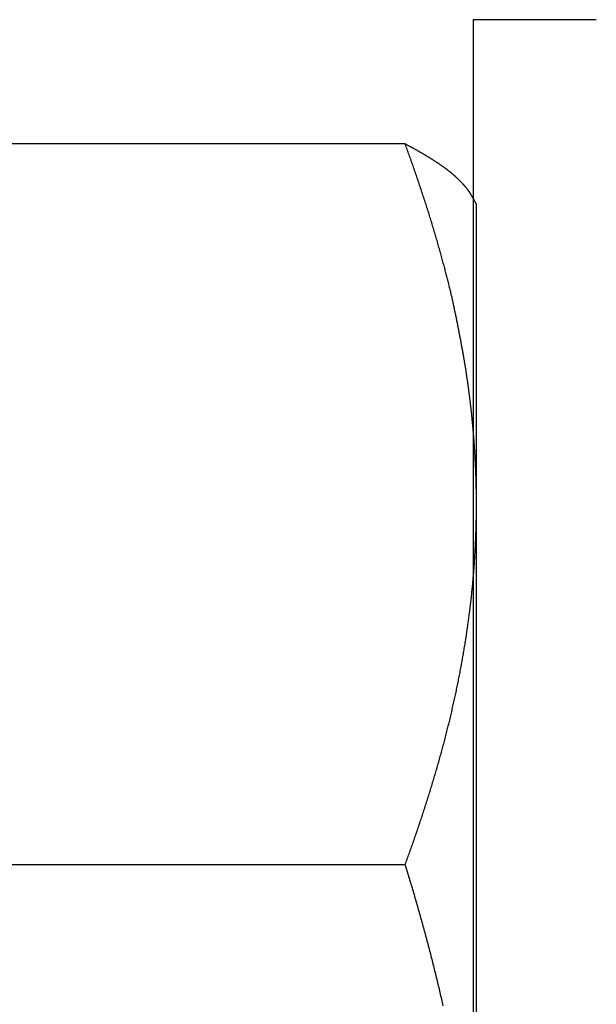
# Model space of a CAD drawing. Extents: x -810 to 2831, y -1991 to 3368.
# Drawn here: x 1661 to 1666, y 1357 to 1365 of the extents above; entities that cross this region are included whole.
import ezdxf

# ---------------------------------------------------------------- set-up
doc = ezdxf.new("R2010")
doc.units = 0
doc.header["$LTSCALE"] = 20
doc.layers.add('H12H', color=7, linetype='CONTINUOUS')

msp = doc.modelspace()

# ---------------------------------------------------------------- linework, layer by layer
at = {"layer": 'H12H', "color": 7, "linetype": 'CONTINUOUS'}
for p, q in [((1665.514, 1364.6268), (1664.514, 1364.6268)), ((1664.514, 1364.6268), (1664.514, 1360.2911)), ((1663.9593, 1363.6189), (1658.3204, 1363.6189)), ((1664.5398, 1363.1268), (1664.4962, 1363.2025)), ((1664.5398, 1360.6894), (1664.5398, 1363.1268)), ((1664.5398, 1354.2639), (1664.5398, 1360.6894)), ((1664.514, 1360.2911), (1664.514, 1348.6268)), ((1663.9593, 1357.76), (1658.3204, 1357.76))]:
    msp.add_line(p, q, dxfattribs=at)
at = {"layer": 'H12H', "color": 7, "linetype": 'CONTINUOUS', "flags": 128}
for points in [[(1663.9593, 1363.6189), (1663.9634, 1363.6167), (1663.9675, 1363.6146), (1663.9716, 1363.6124), (1663.9757, 1363.6103), (1663.9798, 1363.6081), (1663.9838, 1363.6059), (1663.9879, 1363.6038), (1663.9919, 1363.6016), (1663.996, 1363.5994), (1664, 1363.5973), (1664.004, 1363.5951), (1664.008, 1363.5929), (1664.012, 1363.5908), (1664.016, 1363.5886), (1664.0199, 1363.5864), (1664.0239, 1363.5843), (1664.0278, 1363.5821), (1664.0317, 1363.5799), (1664.0357, 1363.5777), (1664.0396, 1363.5756), (1664.0435, 1363.5734), (1664.0473, 1363.5712), (1664.0512, 1363.569), (1664.0551, 1363.5669), (1664.0589, 1363.5647), (1664.0628, 1363.5625), (1664.0666, 1363.5603), (1664.0704, 1363.5582), (1664.0742, 1363.556), (1664.078, 1363.5538), (1664.0818, 1363.5516), (1664.0855, 1363.5494), (1664.0893, 1363.5473), (1664.093, 1363.5451), (1664.0968, 1363.5429), (1664.1005, 1363.5407), (1664.1042, 1363.5385), (1664.1079, 1363.5363), (1664.1116, 1363.5341), (1664.1152, 1363.532), (1664.1189, 1363.5298), (1664.1226, 1363.5276), (1664.1262, 1363.5254), (1664.1298, 1363.5232), (1664.1334, 1363.521), (1664.137, 1363.5188), (1664.1406, 1363.5166), (1664.1442, 1363.5144), (1664.1478, 1363.5122), (1664.1514, 1363.5101), (1664.1549, 1363.5079), (1664.1584, 1363.5057), (1664.162, 1363.5035), (1664.1655, 1363.5013), (1664.169, 1363.4991), (1664.1725, 1363.4969), (1664.1759, 1363.4947), (1664.1794, 1363.4925), (1664.1829, 1363.4903), (1664.1863, 1363.4881), (1664.1897, 1363.4859), (1664.1932, 1363.4837), (1664.1966, 1363.4815), (1664.2, 1363.4793), (1664.2033, 1363.4771), (1664.2067, 1363.4749), (1664.21, 1363.4727), (1664.2133, 1363.4705), (1664.2166, 1363.4684), (1664.2199, 1363.4662), (1664.2231, 1363.4641), (1664.2263, 1363.4619), (1664.2295, 1363.4598), (1664.2326, 1363.4577), (1664.2357, 1363.4556), (1664.2388, 1363.4535), (1664.2419, 1363.4514), (1664.2449, 1363.4493), (1664.248, 1363.4472), (1664.251, 1363.4451), (1664.2539, 1363.4431), (1664.2569, 1363.441), (1664.2598, 1363.439), (1664.2627, 1363.437), (1664.2655, 1363.4349), (1664.2684, 1363.4329), (1664.2712, 1363.4309), (1664.274, 1363.4289), (1664.2767, 1363.4269), (1664.2795, 1363.425), (1664.2822, 1363.423), (1664.2849, 1363.421), (1664.2875, 1363.4191), (1664.2902, 1363.4171), (1664.2928, 1363.4152), (1664.2954, 1363.4133), (1664.2979, 1363.4114), (1664.3005, 1363.4094), (1664.303, 1363.4075), (1664.3054, 1363.4057), (1664.3079, 1363.4038), (1664.3103, 1363.4019), (1664.3127, 1363.4), (1664.3151, 1363.3982), (1664.3175, 1363.3963), (1664.3198, 1363.3945), (1664.3221, 1363.3927), (1664.3244, 1363.3909), (1664.3266, 1363.3891), (1664.3288, 1363.3873), (1664.331, 1363.3855), (1664.3332, 1363.3837), (1664.3353, 1363.3819), (1664.3375, 1363.3801), (1664.3396, 1363.3784), (1664.3416, 1363.3766), (1664.3437, 1363.3749), (1664.3457, 1363.3732), (1664.3477, 1363.3714), (1664.3496, 1363.3697), (1664.3516, 1363.368), (1664.3535, 1363.3663), (1664.3554, 1363.3647), (1664.3573, 1363.363), (1664.3591, 1363.3613), (1664.3609, 1363.3596), (1664.3627, 1363.358), (1664.3645, 1363.3564), (1664.3662, 1363.3547), (1664.3679, 1363.3531), (1664.3696, 1363.3515), (1664.3713, 1363.3499), (1664.373, 1363.3483), (1664.3747, 1363.3467), (1664.3764, 1363.3451), (1664.378, 1363.3436), (1664.3796, 1363.342), (1664.3813, 1363.3404), (1664.3829, 1363.3389), (1664.3845, 1363.3374), (1664.386, 1363.3358), (1664.3876, 1363.3343), (1664.3891, 1363.3328), (1664.3907, 1363.3313), (1664.3922, 1363.3298), (1664.3937, 1363.3284), (1664.3952, 1363.3269), (1664.3967, 1363.3254), (1664.3982, 1363.324), (1664.3996, 1363.3225), (1664.4011, 1363.3211), (1664.4025, 1363.3197), (1664.4039, 1363.3183), (1664.4053, 1363.3169), (1664.4067, 1363.3155), (1664.4081, 1363.3141), (1664.4094, 1363.3127), (1664.4108, 1363.3113), (1664.4121, 1363.31), (1664.4134, 1363.3086), (1664.4147, 1363.3073), (1664.416, 1363.3059), (1664.4173, 1363.3046), (1664.4186, 1363.3033), (1664.4198, 1363.302), (1664.4211, 1363.3007), (1664.4223, 1363.2994), (1664.4235, 1363.2981), (1664.4247, 1363.2968), (1664.4259, 1363.2956), (1664.427, 1363.2943), (1664.4282, 1363.2931), (1664.4293, 1363.2918), (1664.4305, 1363.2906), (1664.4316, 1363.2894), (1664.4327, 1363.2882), (1664.4338, 1363.287), (1664.4349, 1363.2858), (1664.4359, 1363.2846), (1664.437, 1363.2835), (1664.438, 1363.2823), (1664.439, 1363.2811), (1664.44, 1363.28), (1664.441, 1363.2789), (1664.442, 1363.2777), (1664.443, 1363.2766), (1664.4439, 1363.2755), (1664.4449, 1363.2744), (1664.4458, 1363.2733), (1664.4467, 1363.2722), (1664.4476, 1363.2712), (1664.4485, 1363.2701), (1664.4493, 1363.269), (1664.4502, 1363.268), (1664.4511, 1363.2669), (1664.4519, 1363.2659), (1664.4528, 1363.2648), (1664.4537, 1363.2637), (1664.4545, 1363.2627), (1664.4554, 1363.2616), (1664.4562, 1363.2606), (1664.457, 1363.2595), (1664.4579, 1363.2584), (1664.4587, 1363.2574), (1664.4595, 1363.2563), (1664.4603, 1363.2553), (1664.4612, 1363.2542), (1664.462, 1363.2531), (1664.4628, 1363.2521), (1664.4636, 1363.251), (1664.4644, 1363.25), (1664.4652, 1363.2489), (1664.466, 1363.2478), (1664.4668, 1363.2468), (1664.4676, 1363.2457), (1664.4683, 1363.2447), (1664.4691, 1363.2436), (1664.4699, 1363.2425), (1664.4707, 1363.2415), (1664.4714, 1363.2404), (1664.4722, 1363.2394), (1664.4729, 1363.2383), (1664.4737, 1363.2372), (1664.4744, 1363.2362), (1664.4752, 1363.2351), (1664.4759, 1363.2341), (1664.4766, 1363.233), (1664.4774, 1363.2319), (1664.4781, 1363.2309), (1664.4788, 1363.2298), (1664.4795, 1363.2288), (1664.4803, 1363.2277), (1664.481, 1363.2266), (1664.4817, 1363.2256), (1664.4824, 1363.2245), (1664.4831, 1363.2234), (1664.4838, 1363.2224), (1664.4845, 1363.2213), (1664.4851, 1363.2203), (1664.4858, 1363.2192), (1664.4865, 1363.2181), (1664.4872, 1363.2171), (1664.4878, 1363.216), (1664.4885, 1363.215), (1664.4892, 1363.2139), (1664.4898, 1363.2128), (1664.4905, 1363.2118), (1664.4911, 1363.2107), (1664.4918, 1363.2096), (1664.4924, 1363.2086), (1664.493, 1363.2075), (1664.4937, 1363.2065), (1664.4943, 1363.2054), (1664.4949, 1363.2043), (1664.4955, 1363.2033), (1664.4962, 1363.2022), (1664.4962, 1363.2022)], [(1664.5398, 1360.6894), (1664.5398, 1360.6953), (1664.5398, 1360.7011), (1664.5398, 1360.7069), (1664.5398, 1360.7127), (1664.5398, 1360.7186), (1664.5397, 1360.7244), (1664.5397, 1360.7302), (1664.5397, 1360.7361), (1664.5396, 1360.7419), (1664.5396, 1360.7477), (1664.5395, 1360.7535), (1664.5395, 1360.7594), (1664.5394, 1360.7652), (1664.5393, 1360.771), (1664.5393, 1360.7769), (1664.5392, 1360.7827), (1664.5391, 1360.7885), (1664.539, 1360.7944), (1664.5389, 1360.8002), (1664.5388, 1360.806), (1664.5387, 1360.8118), (1664.5386, 1360.8177), (1664.5385, 1360.8235), (1664.5384, 1360.8293), (1664.5383, 1360.8352), (1664.5382, 1360.841), (1664.538, 1360.8468), (1664.5379, 1360.8527), (1664.5377, 1360.8585), (1664.5376, 1360.8643), (1664.5374, 1360.8702), (1664.5373, 1360.876), (1664.5371, 1360.8818), (1664.537, 1360.8877), (1664.5368, 1360.8935), (1664.5366, 1360.8993), (1664.5364, 1360.9052), (1664.5362, 1360.911), (1664.5361, 1360.9168), (1664.5359, 1360.9227), (1664.5357, 1360.9285), (1664.5355, 1360.9343), (1664.5352, 1360.9402), (1664.535, 1360.946), (1664.5348, 1360.9518), (1664.5346, 1360.9577), (1664.5343, 1360.9635), (1664.5341, 1360.9693), (1664.5339, 1360.9752), (1664.5336, 1360.981), (1664.5334, 1360.9868), (1664.5331, 1360.9927), (1664.5329, 1360.9985), (1664.5326, 1361.0043), (1664.5323, 1361.0102), (1664.532, 1361.016), (1664.5318, 1361.0219), (1664.5315, 1361.0277), (1664.5312, 1361.0335), (1664.5309, 1361.0394), (1664.5306, 1361.0452), (1664.5303, 1361.051), (1664.53, 1361.0569), (1664.5297, 1361.0627), (1664.5293, 1361.0686), (1664.529, 1361.0744), (1664.5287, 1361.0802), (1664.5283, 1361.0861), (1664.528, 1361.0919), (1664.5277, 1361.0977), (1664.5273, 1361.1036), (1664.527, 1361.1094), (1664.5266, 1361.1152), (1664.5262, 1361.1211), (1664.5259, 1361.1269), (1664.5255, 1361.1327), (1664.5251, 1361.1385), (1664.5247, 1361.1444), (1664.5243, 1361.1502), (1664.524, 1361.156), (1664.5236, 1361.1619), (1664.5232, 1361.1677), (1664.5228, 1361.1735), (1664.5223, 1361.1793), (1664.5219, 1361.1851), (1664.5215, 1361.191), (1664.5211, 1361.1968), (1664.5207, 1361.2026), (1664.5202, 1361.2084), (1664.5198, 1361.2142), (1664.5193, 1361.2201), (1664.5189, 1361.2259), (1664.5184, 1361.2317), (1664.518, 1361.2375), (1664.5175, 1361.2433), (1664.517, 1361.2491), (1664.5166, 1361.255), (1664.5161, 1361.2608), (1664.5156, 1361.2666), (1664.5151, 1361.2724), (1664.5146, 1361.2782), (1664.5141, 1361.284), (1664.5136, 1361.2898), (1664.5131, 1361.2956), (1664.5126, 1361.3014), (1664.5121, 1361.3072), (1664.5116, 1361.313), (1664.5111, 1361.3189), (1664.5105, 1361.3247), (1664.51, 1361.3305), (1664.5095, 1361.3363), (1664.5089, 1361.3421), (1664.5084, 1361.3479), (1664.5078, 1361.3537), (1664.5072, 1361.3595), (1664.5067, 1361.3653), (1664.5061, 1361.3711), (1664.5055, 1361.3769), (1664.505, 1361.3827), (1664.5044, 1361.3885), (1664.5038, 1361.3942), (1664.5032, 1361.4), (1664.5026, 1361.4058), (1664.502, 1361.4116), (1664.5014, 1361.4174), (1664.5008, 1361.4232), (1664.5002, 1361.429), (1664.4996, 1361.4348), (1664.4989, 1361.4406), (1664.4983, 1361.4464), (1664.4977, 1361.4522), (1664.497, 1361.4579), (1664.4964, 1361.4637), (1664.4957, 1361.4695), (1664.4951, 1361.4753), (1664.4944, 1361.4811), (1664.4938, 1361.4869), (1664.4931, 1361.4927), (1664.4924, 1361.4984), (1664.4918, 1361.5042), (1664.4911, 1361.51), (1664.4904, 1361.5158), (1664.4897, 1361.5216), (1664.489, 1361.5273), (1664.4883, 1361.5331), (1664.4876, 1361.5389), (1664.4869, 1361.5447), (1664.4862, 1361.5505), (1664.4855, 1361.5562), (1664.4848, 1361.562), (1664.484, 1361.5678), (1664.4833, 1361.5736), (1664.4826, 1361.5793), (1664.4818, 1361.5851), (1664.4811, 1361.5909), (1664.4803, 1361.5967), (1664.4796, 1361.6024), (1664.4788, 1361.6082), (1664.4781, 1361.614), (1664.4773, 1361.6197), (1664.4765, 1361.6255), (1664.4758, 1361.6313), (1664.475, 1361.6371), (1664.4742, 1361.6428), (1664.4734, 1361.6486), (1664.4726, 1361.6544), (1664.4718, 1361.6601), (1664.471, 1361.6659), (1664.4702, 1361.6717), (1664.4694, 1361.6774), (1664.4686, 1361.6832), (1664.4677, 1361.6889), (1664.4669, 1361.6947), (1664.4661, 1361.7005), (1664.4652, 1361.7062), (1664.4644, 1361.712), (1664.4636, 1361.7178), (1664.4627, 1361.7235), (1664.4619, 1361.7293), (1664.461, 1361.735), (1664.4601, 1361.7408), (1664.4593, 1361.7465), (1664.4584, 1361.7523), (1664.4575, 1361.7581), (1664.4566, 1361.7638), (1664.4558, 1361.7696), (1664.4549, 1361.7753), (1664.454, 1361.7811), (1664.4531, 1361.7868), (1664.4522, 1361.7926), (1664.4513, 1361.7983), (1664.4503, 1361.8041), (1664.4494, 1361.8099), (1664.4485, 1361.8157), (1664.4475, 1361.8215), (1664.4466, 1361.8274), (1664.4456, 1361.8334), (1664.4446, 1361.8394), (1664.4436, 1361.8454), (1664.4426, 1361.8515), (1664.4416, 1361.8576), (1664.4405, 1361.8638), (1664.4395, 1361.87), (1664.4384, 1361.8763), (1664.4373, 1361.8826), (1664.4362, 1361.8889), (1664.4351, 1361.8953), (1664.434, 1361.9018), (1664.4328, 1361.9082), (1664.4317, 1361.9148), (1664.4305, 1361.9213), (1664.4293, 1361.9279), (1664.4281, 1361.9346), (1664.4269, 1361.9413), (1664.4257, 1361.948), (1664.4245, 1361.9548), (1664.4232, 1361.9617), (1664.422, 1361.9685), (1664.4207, 1361.9755), (1664.4194, 1361.9824), (1664.4181, 1361.9894), (1664.4168, 1361.9965), (1664.4155, 1362.0036), (1664.4141, 1362.0107), (1664.4128, 1362.0179), (1664.4114, 1362.0251), (1664.41, 1362.0324), (1664.4086, 1362.0397), (1664.4072, 1362.0471), (1664.4058, 1362.0545), (1664.4044, 1362.0619), (1664.4029, 1362.0694), (1664.4015, 1362.077), (1664.4, 1362.0846), (1664.3985, 1362.0922), (1664.397, 1362.0999), (1664.3955, 1362.1076), (1664.394, 1362.1153), (1664.3924, 1362.1231), (1664.3909, 1362.131), (1664.3893, 1362.1389), (1664.3877, 1362.1468), (1664.3861, 1362.1548), (1664.3845, 1362.1628), (1664.3829, 1362.1709), (1664.3813, 1362.179), (1664.3796, 1362.1871), (1664.3779, 1362.1953), (1664.3763, 1362.2036), (1664.3746, 1362.2119), (1664.3729, 1362.2202), (1664.3712, 1362.2286), (1664.3694, 1362.237), (1664.3677, 1362.2455), (1664.3659, 1362.254), (1664.3642, 1362.2625), (1664.3624, 1362.2711), (1664.3605, 1362.2798), (1664.3587, 1362.2884), (1664.3568, 1362.2972), (1664.355, 1362.3059), (1664.353, 1362.3147), (1664.3511, 1362.3236), (1664.3491, 1362.3325), (1664.3472, 1362.3414), (1664.3451, 1362.3504), (1664.3431, 1362.3594), (1664.341, 1362.3685), (1664.3389, 1362.3776), (1664.3368, 1362.3867), (1664.3347, 1362.3959), (1664.3325, 1362.4052), (1664.3303, 1362.4145), (1664.3281, 1362.4238), (1664.3259, 1362.4331), (1664.3236, 1362.4425), (1664.3214, 1362.452), (1664.319, 1362.4615), (1664.3167, 1362.471), (1664.3143, 1362.4806), (1664.312, 1362.4902), (1664.3095, 1362.4999), (1664.3071, 1362.5096), (1664.3047, 1362.5193), (1664.3022, 1362.5291), (1664.2997, 1362.539), (1664.2971, 1362.5488), (1664.2946, 1362.5587), (1664.292, 1362.5687), (1664.2894, 1362.5787), (1664.2867, 1362.5888), (1664.2841, 1362.5988), (1664.2814, 1362.609), (1664.2787, 1362.6192), (1664.276, 1362.6294), (1664.2732, 1362.6396), (1664.2704, 1362.6499), (1664.2676, 1362.6603), (1664.2648, 1362.6707), (1664.2619, 1362.6811), (1664.259, 1362.6916), (1664.2561, 1362.7021), (1664.2532, 1362.7126), (1664.2502, 1362.7232), (1664.2473, 1362.7339), (1664.2443, 1362.7446), (1664.2412, 1362.7553), (1664.2382, 1362.7661), (1664.2351, 1362.7769), (1664.232, 1362.7877), (1664.2289, 1362.7986), (1664.2257, 1362.8096), (1664.2225, 1362.8206), (1664.2193, 1362.8316), (1664.2161, 1362.8427), (1664.2128, 1362.8538), (1664.2096, 1362.8649), (1664.2062, 1362.8761), (1664.2029, 1362.8874), (1664.1996, 1362.8986), (1664.1962, 1362.91), (1664.1928, 1362.9213), (1664.1894, 1362.9326), (1664.186, 1362.9439), (1664.1826, 1362.9552), (1664.1792, 1362.9664), (1664.1757, 1362.9777), (1664.1723, 1362.989), (1664.1688, 1363.0003), (1664.1653, 1363.0116), (1664.1618, 1363.0229), (1664.1583, 1363.0342), (1664.1548, 1363.0455), (1664.1513, 1363.0568), (1664.1477, 1363.068), (1664.1442, 1363.0793), (1664.1406, 1363.0906), (1664.137, 1363.1019), (1664.1334, 1363.1131), (1664.1298, 1363.1244), (1664.1262, 1363.1357), (1664.1226, 1363.147), (1664.1189, 1363.1582), (1664.1153, 1363.1695), (1664.1116, 1363.1808), (1664.1079, 1363.192), (1664.1043, 1363.2033), (1664.1006, 1363.2146), (1664.0969, 1363.2258), (1664.0931, 1363.2371), (1664.0894, 1363.2483), (1664.0856, 1363.2596), (1664.0819, 1363.2708), (1664.0781, 1363.2821), (1664.0743, 1363.2933), (1664.0705, 1363.3046), (1664.0667, 1363.3158), (1664.0629, 1363.3271), (1664.0591, 1363.3383), (1664.0552, 1363.3496), (1664.0514, 1363.3608), (1664.0475, 1363.372), (1664.0436, 1363.3833), (1664.0397, 1363.3945), (1664.0358, 1363.4057), (1664.0319, 1363.417), (1664.028, 1363.4282), (1664.024, 1363.4394), (1664.0201, 1363.4507), (1664.0161, 1363.4619), (1664.0121, 1363.4731), (1664.0081, 1363.4843), (1664.0041, 1363.4956), (1664.0001, 1363.5068), (1663.9961, 1363.518), (1663.992, 1363.5292), (1663.988, 1363.5404), (1663.9839, 1363.5517), (1663.9798, 1363.5629), (1663.9758, 1363.5741), (1663.9717, 1363.5853), (1663.9675, 1363.5965), (1663.9634, 1363.6077), (1663.9593, 1363.6189), (1663.9593, 1363.6189)], [(1663.9593, 1357.76), (1663.9634, 1357.7712), (1663.9676, 1357.7824), (1663.9717, 1357.7937), (1663.9758, 1357.8049), (1663.9799, 1357.8161), (1663.984, 1357.8274), (1663.9881, 1357.8386), (1663.9921, 1357.8499), (1663.9962, 1357.8611), (1664.0002, 1357.8724), (1664.0042, 1357.8836), (1664.0082, 1357.8949), (1664.0122, 1357.9061), (1664.0162, 1357.9174), (1664.0202, 1357.9286), (1664.0242, 1357.9399), (1664.0281, 1357.9511), (1664.0321, 1357.9624), (1664.036, 1357.9736), (1664.0399, 1357.9849), (1664.0438, 1357.9961), (1664.0477, 1358.0074), (1664.0516, 1358.0187), (1664.0554, 1358.0299), (1664.0593, 1358.0412), (1664.0631, 1358.0525), (1664.067, 1358.0637), (1664.0708, 1358.075), (1664.0746, 1358.0863), (1664.0784, 1358.0975), (1664.0821, 1358.1088), (1664.0859, 1358.1201), (1664.0897, 1358.1314), (1664.0934, 1358.1426), (1664.0971, 1358.1539), (1664.1009, 1358.1652), (1664.1046, 1358.1765), (1664.1083, 1358.1878), (1664.1119, 1358.1991), (1664.1156, 1358.2103), (1664.1193, 1358.2216), (1664.1229, 1358.2329), (1664.1265, 1358.2442), (1664.1302, 1358.2555), (1664.1338, 1358.2668), (1664.1374, 1358.2781), (1664.1409, 1358.2894), (1664.1445, 1358.3007), (1664.1481, 1358.312), (1664.1516, 1358.3233), (1664.1551, 1358.3346), (1664.1587, 1358.3459), (1664.1622, 1358.3572), (1664.1657, 1358.3685), (1664.1692, 1358.3798), (1664.1726, 1358.3911), (1664.1761, 1358.4024), (1664.1795, 1358.4137), (1664.183, 1358.425), (1664.1864, 1358.4364), (1664.1898, 1358.4477), (1664.1932, 1358.459), (1664.1966, 1358.4703), (1664.2, 1358.4816), (1664.2033, 1358.4929), (1664.2067, 1358.5043), (1664.21, 1358.5156), (1664.2133, 1358.5269), (1664.2166, 1358.5382), (1664.2199, 1358.5496), (1664.2232, 1358.5609), (1664.2264, 1358.5722), (1664.2297, 1358.5836), (1664.2329, 1358.5949), (1664.2361, 1358.6062), (1664.2393, 1358.6176), (1664.2424, 1358.6289), (1664.2456, 1358.6403), (1664.2487, 1358.6516), (1664.2519, 1358.663), (1664.255, 1358.6743), (1664.2581, 1358.6857), (1664.2611, 1358.697), (1664.2642, 1358.7084), (1664.2673, 1358.7197), (1664.2703, 1358.7311), (1664.2733, 1358.7424), (1664.2763, 1358.7538), (1664.2793, 1358.7652), (1664.2823, 1358.7765), (1664.2852, 1358.7879), (1664.2881, 1358.7993), (1664.2911, 1358.8106), (1664.294, 1358.822), (1664.2969, 1358.8334), (1664.2997, 1358.8448), (1664.3026, 1358.8561), (1664.3054, 1358.8675), (1664.3083, 1358.8789), (1664.3111, 1358.8903), (1664.3139, 1358.9017), (1664.3167, 1358.913), (1664.3194, 1358.9244), (1664.3222, 1358.9358), (1664.3249, 1358.9472), (1664.3276, 1358.9586), (1664.3303, 1358.97), (1664.333, 1358.9814), (1664.3357, 1358.9928), (1664.3384, 1359.0042), (1664.341, 1359.0156), (1664.3436, 1359.027), (1664.3462, 1359.0384), (1664.3488, 1359.0498), (1664.3514, 1359.0612), (1664.354, 1359.0726), (1664.3565, 1359.084), (1664.359, 1359.0955), (1664.3616, 1359.1069), (1664.3641, 1359.1183), (1664.3665, 1359.1297), (1664.369, 1359.1411), (1664.3715, 1359.1525), (1664.3739, 1359.164), (1664.3763, 1359.1754), (1664.3787, 1359.1868), (1664.3811, 1359.1983), (1664.3835, 1359.2097), (1664.3859, 1359.2211), (1664.3882, 1359.2326), (1664.3905, 1359.244), (1664.3928, 1359.2554), (1664.3951, 1359.2669), (1664.3974, 1359.2783), (1664.3996, 1359.2898), (1664.4019, 1359.3012), (1664.4041, 1359.3127), (1664.4063, 1359.3241), (1664.4085, 1359.3356), (1664.4107, 1359.347), (1664.4128, 1359.3585), (1664.4149, 1359.3699), (1664.4171, 1359.3814), (1664.4192, 1359.3928), (1664.4212, 1359.4043), (1664.4233, 1359.4158), (1664.4254, 1359.4272), (1664.4274, 1359.4387), (1664.4294, 1359.4502), (1664.4314, 1359.4617), (1664.4334, 1359.4731), (1664.4353, 1359.4846), (1664.4373, 1359.4961), (1664.4392, 1359.5076), (1664.4411, 1359.5191), (1664.443, 1359.5305), (1664.4449, 1359.542), (1664.4467, 1359.5535), (1664.4486, 1359.565), (1664.4504, 1359.5765), (1664.4522, 1359.588), (1664.454, 1359.5995), (1664.4558, 1359.611), (1664.4575, 1359.6225), (1664.4592, 1359.634), (1664.461, 1359.6455), (1664.4627, 1359.657), (1664.4643, 1359.6685), (1664.466, 1359.68), (1664.4677, 1359.6915), (1664.4693, 1359.7031), (1664.4709, 1359.7146), (1664.4725, 1359.7261), (1664.4741, 1359.7376), (1664.4756, 1359.7491), (1664.4772, 1359.7607), (1664.4787, 1359.7722), (1664.4802, 1359.7837), (1664.4817, 1359.7952), (1664.4832, 1359.8068), (1664.4846, 1359.8183), (1664.4861, 1359.8298), (1664.4875, 1359.8414), (1664.4889, 1359.8529), (1664.4903, 1359.8645), (1664.4917, 1359.876), (1664.493, 1359.8876), (1664.4944, 1359.8991), (1664.4957, 1359.9107), (1664.497, 1359.9222), (1664.4983, 1359.9338), (1664.4995, 1359.9453), (1664.5008, 1359.9569), (1664.502, 1359.9684), (1664.5032, 1359.98), (1664.5044, 1359.9916), (1664.5056, 1360.0031), (1664.5067, 1360.0147), (1664.5079, 1360.0263), (1664.509, 1360.0378), (1664.5101, 1360.0494), (1664.5112, 1360.061), (1664.5122, 1360.0726), (1664.5132, 1360.0841), (1664.5143, 1360.0957), (1664.5152, 1360.1073), (1664.5162, 1360.1189), (1664.5172, 1360.1305), (1664.5181, 1360.1421), (1664.519, 1360.1537), (1664.5199, 1360.1653), (1664.5208, 1360.1769), (1664.5216, 1360.1885), (1664.5225, 1360.2001), (1664.5233, 1360.2117), (1664.5241, 1360.2233), (1664.5249, 1360.2349), (1664.5256, 1360.2465), (1664.5264, 1360.2581), (1664.5271, 1360.2698), (1664.5278, 1360.2814), (1664.5285, 1360.293), (1664.5291, 1360.3046), (1664.5298, 1360.3162), (1664.5304, 1360.3279), (1664.531, 1360.3395), (1664.5316, 1360.3511), (1664.5321, 1360.3628), (1664.5327, 1360.3744), (1664.5332, 1360.386), (1664.5337, 1360.3977), (1664.5342, 1360.4093), (1664.5346, 1360.421), (1664.5351, 1360.4326), (1664.5355, 1360.4443), (1664.5359, 1360.4559), (1664.5363, 1360.4676), (1664.5366, 1360.4792), (1664.537, 1360.4909), (1664.5373, 1360.5026), (1664.5376, 1360.5142), (1664.5379, 1360.5259), (1664.5382, 1360.5376), (1664.5384, 1360.5492), (1664.5386, 1360.5609), (1664.5389, 1360.5726), (1664.539, 1360.5842), (1664.5392, 1360.5959), (1664.5394, 1360.6076), (1664.5395, 1360.6193), (1664.5396, 1360.631), (1664.5397, 1360.6427), (1664.5397, 1360.6544), (1664.5398, 1360.666), (1664.5398, 1360.6777), (1664.5398, 1360.6894), (1664.5398, 1360.6894)], [(1663.9593, 1357.76), (1663.9634, 1357.7466), (1663.9676, 1357.7332), (1663.9717, 1357.7198), (1663.9758, 1357.7063), (1663.9799, 1357.6929), (1663.984, 1357.6795), (1663.9881, 1357.6661), (1663.9921, 1357.6527), (1663.9962, 1357.6393), (1664.0002, 1357.6259), (1664.0042, 1357.6124), (1664.0082, 1357.599), (1664.0122, 1357.5856), (1664.0162, 1357.5722), (1664.0202, 1357.5587), (1664.0242, 1357.5453), (1664.0281, 1357.5319), (1664.0321, 1357.5184), (1664.036, 1357.505), (1664.0399, 1357.4916), (1664.0438, 1357.4781), (1664.0477, 1357.4647), (1664.0516, 1357.4512), (1664.0554, 1357.4378), (1664.0593, 1357.4244), (1664.0631, 1357.4109), (1664.067, 1357.3975), (1664.0708, 1357.384), (1664.0746, 1357.3706), (1664.0784, 1357.3571), (1664.0821, 1357.3437), (1664.0859, 1357.3302), (1664.0897, 1357.3167), (1664.0934, 1357.3033), (1664.0971, 1357.2898), (1664.1009, 1357.2764), (1664.1046, 1357.2629), (1664.1083, 1357.2494), (1664.1119, 1357.236), (1664.1156, 1357.2225), (1664.1193, 1357.209), (1664.1229, 1357.1956), (1664.1265, 1357.1821), (1664.1302, 1357.1686), (1664.1338, 1357.1551), (1664.1374, 1357.1417), (1664.1409, 1357.1282), (1664.1445, 1357.1147), (1664.1481, 1357.1012), (1664.1516, 1357.0877), (1664.1551, 1357.0742), (1664.1587, 1357.0607), (1664.1622, 1357.0473), (1664.1657, 1357.0338), (1664.1692, 1357.0203), (1664.1726, 1357.0068), (1664.1761, 1356.9933), (1664.1795, 1356.9798), (1664.183, 1356.9663), (1664.1864, 1356.9528), (1664.1898, 1356.9393), (1664.1932, 1356.9258), (1664.1966, 1356.9123), (1664.2, 1356.8988), (1664.2033, 1356.8852), (1664.2067, 1356.8717), (1664.21, 1356.8582), (1664.2133, 1356.8447), (1664.2166, 1356.8312), (1664.2199, 1356.8177), (1664.2232, 1356.8041), (1664.2264, 1356.7906), (1664.2297, 1356.7771), (1664.2329, 1356.7636), (1664.2361, 1356.75), (1664.2393, 1356.7365), (1664.2424, 1356.723), (1664.2456, 1356.7094), (1664.2487, 1356.6959), (1664.2519, 1356.6823), (1664.255, 1356.6688), (1664.2581, 1356.6552), (1664.2611, 1356.6417), (1664.2642, 1356.6282), (1664.2673, 1356.6146)]]:
    msp.add_lwpolyline(points, dxfattribs=at)

doc.saveas('drawing.dxf')
